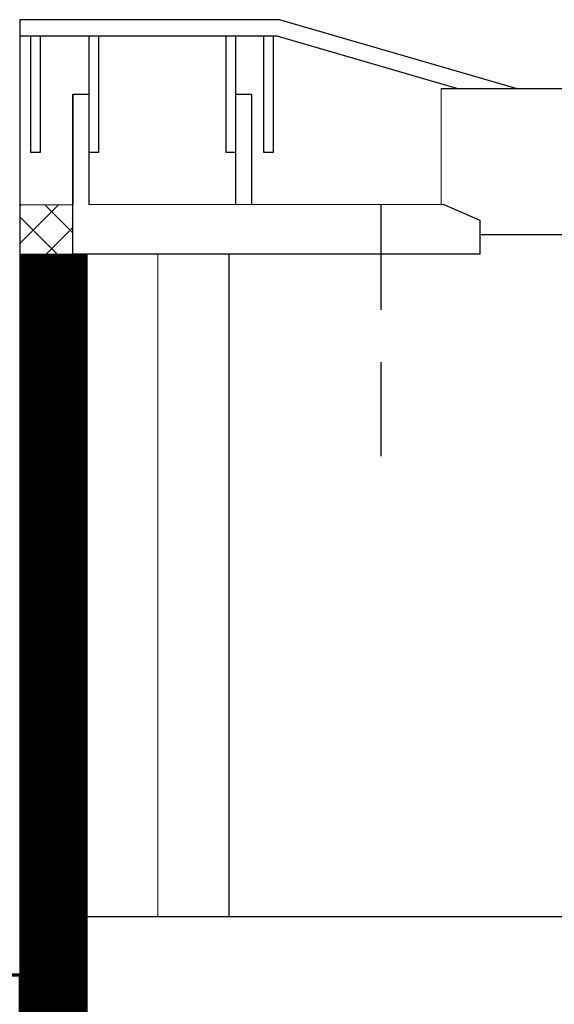
# Model space of a CAD drawing. Units: millimetres. Extents: x 4826 to 5717, y 1957 to 2587.
# Drawn here: x 5349 to 5381, y 2362 to 2422 of the extents above; entities that cross this region are included whole.
import ezdxf

# ---------------------------------------------------------------- set-up
doc = ezdxf.new("R2010")
doc.units = ezdxf.units.MM
doc.linetypes.add('ACAD_ISO03W100', pattern=[30, 12, -18])
doc.linetypes.add('ČÁRKOVANÁ2', pattern=[9.525, 6.35, -3.175])
for name, color, linetype, lineweight in [('09_Tep.izolace', 52, 'IZOLACE', 18), ('11_hydroizolace', 7, 'ACAD_ISO03W100', 100), ('_SRAFY', 9, 'Continuous', 5), ('CF_srafa_013', 150, 'Continuous', 13), ('Comapacfoam_050', 20, 'Continuous', 50), ('Srafy_013', 8, 'Continuous', 13)]:
    doc.layers.add(name, color=color, linetype=linetype, lineweight=lineweight)
doc.linetypes.add('IZOLACE', pattern='A,0.00254,-2.54,[134,ltypeshp.shx,S=2.54,R=0,X=-2.54,Y=0],-5.08,[134,ltypeshp.shx,S=2.54,R=180,X=2.54,Y=0],-2.54', length=10.16254)

msp = doc.modelspace()

# ---------------------------------------------------------------- hatches: boundary and pattern name
at = {"layer": 'CF_srafa_013', "lineweight": 18}
h = msp.add_hatch(dxfattribs=at)
h.set_pattern_fill('HONEY', color=256, scale=2)
h.set_pattern_definition([(0, (-23170.2103, 3973.992), (9.525, 5.49926), [6.35, -12.7]), (120, (-23170.2103, 3973.992), (-9.5249989, 5.499262), [6.35, -12.7]), (60, (-23170.2103, 3973.992), (1.1e-06, 10.998522), [-12.7, 6.35])])
h.paths.add_polyline_path([(5326.24, 2363.959), (5349.24, 2363.959), (5349.24, 2225.237), (5207.24, 2225.237), (5207.24, 2363.959), (5220.24, 2363.959), (5220.24, 2374.959), (5255.24, 2374.959), (5255.24, 2363.959), (5312.24, 2363.959), (5312.24, 2374.959), (5326.24, 2374.959)])
at = {"layer": 'Srafy_013'}
h = msp.add_hatch(dxfattribs=at)
h.set_pattern_fill('ANSI37', color=256, scale=0.5)
h.paths.add_polyline_path([(5349.188, 2407.501), (5352.39, 2407.501), (5352.39, 2410.492), (5349.187, 2410.492)])

# ---------------------------------------------------------------- linework, layer by layer
for p, q in [((5349.184, 2421.667), (5349.24, 2225.237)), ((5374.662, 2417.501), (5543.287, 2417.501)), ((5374.811, 2410.501), (5376.999, 2409.555)), ((5376.999, 2409.555), (5376.999, 2407.501)), ((5353.24, 2407.501), (5353.24, 2229.237)), ((5361.83, 2407.501), (5361.83, 2367.494)), ((5353.24, 2367.494), (5543.287, 2367.494))]:
    msp.add_line(p, q)
at = {"lineweight": 13}
msp.add_line((5374.662, 2417.501), (5374.662, 2410.501), dxfattribs=at)
at = {"linetype": 'ČÁRKOVANÁ2'}
msp.add_line((5371.014, 2410.501), (5371.014, 2395.303), dxfattribs=at)
at = {"linetype": 'Continuous', "ltscale": 0.5}
msp.add_line((5376.999, 2408.697), (5543.287, 2408.697), dxfattribs=at)
for points in [[(5379.184, 2417.501), (5364.891, 2421.667), (5349.184, 2421.667)], [(5375.61, 2417.501), (5364.748, 2420.667), (5349.184, 2420.667)], [(5350.429, 2420.667), (5350.429, 2413.641), (5349.864, 2413.641), (5349.864, 2420.667)], [(5353.955, 2420.662), (5353.955, 2413.637), (5353.39, 2413.637), (5353.39, 2420.662)], [(5362.222, 2420.667), (5362.222, 2413.641), (5361.657, 2413.641), (5361.657, 2420.667)], [(5364.506, 2420.667), (5364.506, 2413.641), (5363.941, 2413.641), (5363.941, 2420.667)], [(5376.999, 2407.501), (5352.39, 2407.501), (5352.39, 2417.144)], [(5353.39, 2410.492), (5353.39, 2417.144), (5352.39, 2417.144), (5352.39, 2410.492)], [(5374.811, 2410.501), (5353.39, 2410.492), (5353.39, 2417.144)], [(5363.222, 2410.497), (5363.222, 2417.149), (5362.222, 2417.149), (5362.222, 2410.496)]]:
    msp.add_lwpolyline(points)
at = {"layer": '09_Tep.izolace', "color": 8, "ltscale": 0.4}
msp.add_line((5357.535, 2407.501), (5357.535, 2367.494), dxfattribs=at)
at = {"layer": '11_hydroizolace', "const_width": 4}
msp.add_lwpolyline([(5351.24, 2225.237), (5351.24, 2407.501)], dxfattribs=at)
at = {"layer": '_SRAFY'}
for p, q in [((5353.24, 2407.501), (5349.184, 2407.501)), ((5353.24, 2367.494), (5361.83, 2367.494))]:
    msp.add_line(p, q, dxfattribs=at)
at = {"layer": 'Comapacfoam_050', "linetype": 'ByBlock', "lineweight": 70}
msp.add_lwpolyline([(5326.24, 2363.959), (5326.24, 2374.959), (5312.24, 2374.959), (5312.24, 2363.959), (5255.24, 2363.959), (5255.24, 2374.959), (5220.24, 2374.959), (5220.24, 2363.959), (5207.24, 2363.959), (5207.24, 2225.237), (5349.24, 2225.237), (5349.24, 2363.959)], close=True, dxfattribs=at)
at = {"layer": 'Srafy_013'}
msp.add_line((5352.39, 2410.492), (5349.184, 2410.492), dxfattribs=at)

doc.saveas('drawing.dxf')
